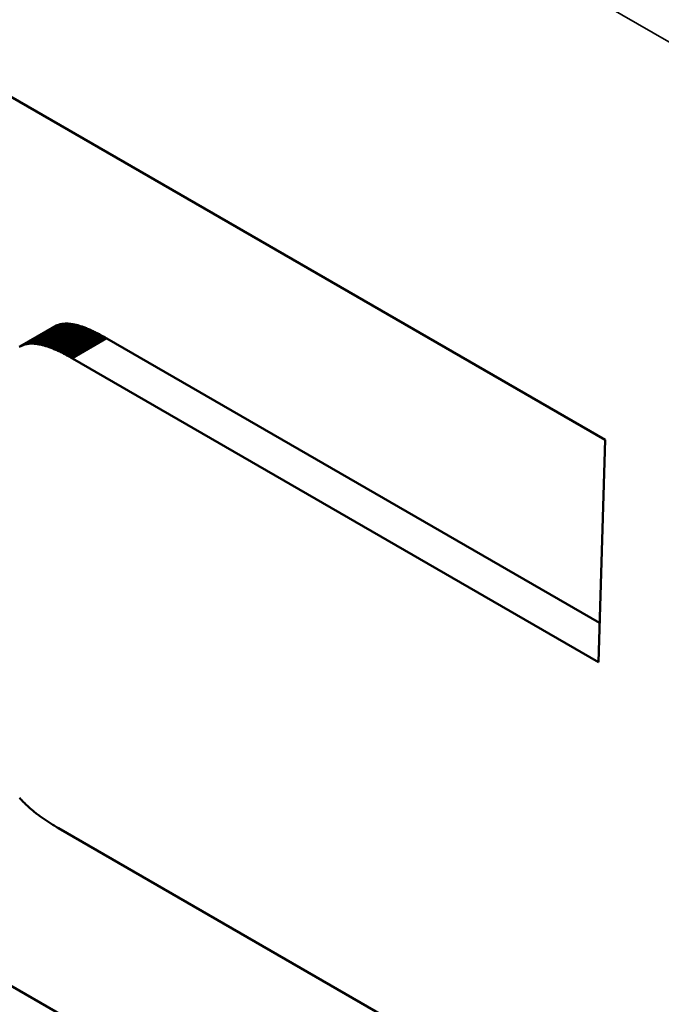
# Model space of a CAD drawing. Units: millimetres. Extents: x 0 to 15522, y -308 to 2970.
# Drawn here: x 3501 to 3507, y 1131 to 1141 of the extents above; entities that cross this region are included whole.
import ezdxf

# ---------------------------------------------------------------- set-up
doc = ezdxf.new("R2010")
doc.units = ezdxf.units.MM
doc.header["$LTSCALE"] = 5
doc.layers.add('Sichtbar (ISO)', color=7, linetype='Continuous', lineweight=50)
doc.layers.add('Sichtbar schmal (ISO)', color=7, linetype='Continuous', lineweight=35)

msp = doc.modelspace()

# ---------------------------------------------------------------- linework, layer by layer
at = {"layer": 'Sichtbar (ISO)'}
for p, q in [((3500.164, 1140.248), (3506.565, 1136.552)), ((3500.576, 1137.507), (3500.93, 1137.711)), ((3500.582, 1137.51), (3500.936, 1137.714)), ((3500.587, 1137.513), (3500.941, 1137.717)), ((3500.593, 1137.516), (3500.947, 1137.72)), ((3500.599, 1137.518), (3500.953, 1137.723)), ((3500.605, 1137.521), (3500.959, 1137.725)), ((3500.611, 1137.523), (3500.965, 1137.727)), ((3500.617, 1137.525), (3500.971, 1137.729)), ((3500.623, 1137.527), (3500.977, 1137.731)), ((3500.936, 1137.714), (3500.93, 1137.711)), ((3500.941, 1137.717), (3500.936, 1137.714)), ((3500.947, 1137.72), (3500.941, 1137.717)), ((3500.953, 1137.723), (3500.947, 1137.72)), ((3500.959, 1137.725), (3500.953, 1137.723)), ((3500.965, 1137.727), (3500.959, 1137.725)), ((3500.971, 1137.729), (3500.965, 1137.727)), ((3500.977, 1137.731), (3500.971, 1137.729)), ((3500.983, 1137.733), (3500.977, 1137.731)), ((3500.99, 1137.735), (3500.983, 1137.733)), ((3500.996, 1137.736), (3500.99, 1137.735)), ((3501.003, 1137.738), (3500.996, 1137.736)), ((3501.009, 1137.739), (3501.003, 1137.738)), ((3501.016, 1137.74), (3501.009, 1137.739)), ((3501.023, 1137.74), (3501.016, 1137.74)), ((3501.03, 1137.741), (3501.023, 1137.74)), ((3501.037, 1137.741), (3501.03, 1137.741)), ((3501.044, 1137.742), (3501.037, 1137.741)), ((3501.051, 1137.742), (3501.044, 1137.742)), ((3501.058, 1137.742), (3501.051, 1137.742)), ((3501.066, 1137.742), (3501.058, 1137.742)), ((3501.073, 1137.741), (3501.066, 1137.742)), ((3501.081, 1137.741), (3501.073, 1137.741)), ((3501.088, 1137.74), (3501.081, 1137.741)), ((3501.096, 1137.739), (3501.088, 1137.74)), ((3501.104, 1137.738), (3501.096, 1137.739)), ((3501.112, 1137.737), (3501.104, 1137.738)), ((3501.12, 1137.736), (3501.112, 1137.737)), ((3501.128, 1137.734), (3501.12, 1137.736)), ((3501.136, 1137.733), (3501.128, 1137.734)), ((3501.144, 1137.731), (3501.136, 1137.733)), ((3501.152, 1137.729), (3501.144, 1137.731)), ((3501.161, 1137.727), (3501.152, 1137.729)), ((3501.169, 1137.725), (3501.161, 1137.727)), ((3501.178, 1137.722), (3501.169, 1137.725)), ((3501.186, 1137.72), (3501.178, 1137.722)), ((3501.195, 1137.717), (3501.186, 1137.72)), ((3501.204, 1137.714), (3501.195, 1137.717)), ((3501.213, 1137.711), (3501.204, 1137.714)), ((3501.222, 1137.708), (3501.213, 1137.711)), ((3501.231, 1137.705), (3501.222, 1137.708)), ((3501.241, 1137.701), (3501.231, 1137.705)), ((3501.25, 1137.698), (3501.241, 1137.701)), ((3501.259, 1137.694), (3501.25, 1137.698)), ((3501.269, 1137.69), (3501.259, 1137.694)), ((3501.278, 1137.686), (3501.269, 1137.69)), ((3501.288, 1137.682), (3501.278, 1137.686)), ((3501.298, 1137.678), (3501.288, 1137.682)), ((3501.308, 1137.673), (3501.298, 1137.678)), ((3501.318, 1137.669), (3501.308, 1137.673)), ((3501.328, 1137.664), (3501.318, 1137.669)), ((3501.338, 1137.659), (3501.328, 1137.664)), ((3501.348, 1137.654), (3501.338, 1137.659)), ((3501.359, 1137.649), (3501.348, 1137.654)), ((3501.369, 1137.644), (3501.359, 1137.649)), ((3501.38, 1137.638), (3501.369, 1137.644)), ((3501.39, 1137.633), (3501.38, 1137.638)), ((3501.401, 1137.627), (3501.39, 1137.633)), ((3501.412, 1137.621), (3501.401, 1137.627)), ((3501.423, 1137.615), (3501.412, 1137.621)), ((3501.434, 1137.609), (3501.423, 1137.615)), ((3501.445, 1137.603), (3501.434, 1137.609)), ((3500.576, 1137.507), (3500.571, 1137.503)), ((3500.582, 1137.51), (3500.576, 1137.507)), ((3500.587, 1137.513), (3500.582, 1137.51)), ((3500.593, 1137.516), (3500.587, 1137.513)), ((3500.599, 1137.518), (3500.593, 1137.516)), ((3500.605, 1137.521), (3500.599, 1137.518)), ((3500.611, 1137.523), (3500.605, 1137.521)), ((3500.617, 1137.525), (3500.611, 1137.523)), ((3500.623, 1137.527), (3500.617, 1137.525)), ((3500.63, 1137.529), (3500.623, 1137.527)), ((3500.636, 1137.531), (3500.63, 1137.529)), ((3500.642, 1137.532), (3500.636, 1137.531)), ((3500.649, 1137.533), (3500.642, 1137.532)), ((3500.656, 1137.534), (3500.649, 1137.533)), ((3500.662, 1137.535), (3500.656, 1137.534)), ((3500.669, 1137.536), (3500.662, 1137.535)), ((3500.676, 1137.537), (3500.669, 1137.536)), ((3500.683, 1137.537), (3500.676, 1137.537)), ((3500.69, 1137.537), (3500.683, 1137.537)), ((3500.697, 1137.538), (3500.69, 1137.537)), ((3500.705, 1137.538), (3500.697, 1137.538)), ((3500.712, 1137.537), (3500.705, 1137.538)), ((3500.719, 1137.537), (3500.712, 1137.537)), ((3500.727, 1137.536), (3500.719, 1137.537)), ((3500.734, 1137.536), (3500.727, 1137.536)), ((3500.742, 1137.535), (3500.734, 1137.536)), ((3500.75, 1137.534), (3500.742, 1137.535)), ((3500.758, 1137.533), (3500.75, 1137.534)), ((3500.766, 1137.531), (3500.758, 1137.533)), ((3500.774, 1137.53), (3500.766, 1137.531)), ((3500.782, 1137.528), (3500.774, 1137.53)), ((3500.79, 1137.527), (3500.782, 1137.528)), ((3500.799, 1137.525), (3500.79, 1137.527)), ((3500.807, 1137.523), (3500.799, 1137.525)), ((3500.815, 1137.52), (3500.807, 1137.523)), ((3500.824, 1137.518), (3500.815, 1137.52)), ((3500.833, 1137.516), (3500.824, 1137.518)), ((3500.842, 1137.513), (3500.833, 1137.516)), ((3500.85, 1137.51), (3500.842, 1137.513)), ((3500.859, 1137.507), (3500.85, 1137.51)), ((3500.868, 1137.504), (3500.859, 1137.507)), ((3501.456, 1137.597), (3501.445, 1137.603)), ((3501.467, 1137.59), (3501.456, 1137.597)), ((3506.509, 1134.679), (3501.467, 1137.59)), ((3500.878, 1137.501), (3500.868, 1137.504)), ((3500.887, 1137.497), (3500.878, 1137.501)), ((3500.896, 1137.494), (3500.887, 1137.497)), ((3500.906, 1137.49), (3500.896, 1137.494)), ((3500.915, 1137.486), (3500.906, 1137.49)), ((3500.925, 1137.482), (3500.915, 1137.486)), ((3500.934, 1137.478), (3500.925, 1137.482)), ((3500.944, 1137.474), (3500.934, 1137.478)), ((3500.954, 1137.469), (3500.944, 1137.474)), ((3500.964, 1137.465), (3500.954, 1137.469)), ((3500.974, 1137.46), (3500.964, 1137.465)), ((3500.984, 1137.455), (3500.974, 1137.46)), ((3500.995, 1137.45), (3500.984, 1137.455)), ((3501.005, 1137.445), (3500.995, 1137.45)), ((3501.015, 1137.44), (3501.005, 1137.445)), ((3501.026, 1137.434), (3501.015, 1137.44)), ((3501.037, 1137.429), (3501.026, 1137.434)), ((3501.047, 1137.423), (3501.037, 1137.429)), ((3501.058, 1137.417), (3501.047, 1137.423)), ((3501.069, 1137.411), (3501.058, 1137.417)), ((3501.08, 1137.405), (3501.069, 1137.411)), ((3501.091, 1137.399), (3501.08, 1137.405)), ((3501.102, 1137.392), (3501.091, 1137.399)), ((3501.114, 1137.386), (3501.102, 1137.392)), ((3506.497, 1134.278), (3501.114, 1137.386)), ((3506.565, 1136.552), (3506.497, 1134.278)), ((3500.574, 1132.887), (3500.581, 1132.879)), ((3500.581, 1132.879), (3500.588, 1132.871)), ((3500.588, 1132.871), (3500.596, 1132.863)), ((3500.596, 1132.863), (3500.603, 1132.855)), ((3500.603, 1132.855), (3500.611, 1132.848)), ((3500.611, 1132.848), (3500.618, 1132.84)), ((3500.618, 1132.84), (3500.626, 1132.832)), ((3500.626, 1132.832), (3500.634, 1132.824)), ((3500.634, 1132.824), (3500.642, 1132.817)), ((3500.642, 1132.817), (3500.65, 1132.809)), ((3500.65, 1132.809), (3500.658, 1132.801)), ((3500.658, 1132.801), (3500.666, 1132.794)), ((3500.666, 1132.794), (3500.675, 1132.786)), ((3500.675, 1132.786), (3500.683, 1132.779)), ((3500.683, 1132.779), (3500.692, 1132.771)), ((3500.692, 1132.771), (3500.7, 1132.764)), ((3500.7, 1132.764), (3500.709, 1132.757)), ((3500.709, 1132.757), (3500.718, 1132.749)), ((3500.718, 1132.749), (3500.727, 1132.742)), ((3500.727, 1132.742), (3500.736, 1132.735)), ((3500.736, 1132.735), (3500.745, 1132.728)), ((3500.745, 1132.728), (3500.754, 1132.721)), ((3500.754, 1132.721), (3500.764, 1132.713)), ((3500.764, 1132.713), (3500.773, 1132.706)), ((3500.773, 1132.706), (3500.782, 1132.699)), ((3500.782, 1132.699), (3500.792, 1132.692)), ((3500.792, 1132.692), (3500.802, 1132.685)), ((3500.802, 1132.685), (3500.812, 1132.678)), ((3500.812, 1132.678), (3500.822, 1132.672)), ((3500.822, 1132.672), (3500.832, 1132.665)), ((3500.832, 1132.665), (3500.842, 1132.658)), ((3500.842, 1132.658), (3500.852, 1132.651)), ((3500.852, 1132.651), (3500.862, 1132.644)), ((3500.862, 1132.644), (3500.873, 1132.637)), ((3500.873, 1132.637), (3500.883, 1132.631)), ((3500.883, 1132.631), (3500.894, 1132.624)), ((3500.894, 1132.624), (3500.904, 1132.617)), ((3500.904, 1132.617), (3500.915, 1132.611)), ((3500.915, 1132.611), (3500.926, 1132.604)), ((3500.926, 1132.604), (3500.937, 1132.597)), ((3500.937, 1132.597), (3500.948, 1132.591)), ((3500.948, 1132.591), (3500.959, 1132.584)), ((3500.959, 1132.584), (3500.971, 1132.578)), ((3500.971, 1132.578), (3506.354, 1129.469)), ((3506.299, 1127.608), (3500.24, 1131.106))]:
    msp.add_line(p, q, dxfattribs=at)
at = {"layer": 'Sichtbar schmal (ISO)'}
for p, q in [((3434.266, 1182.745), (3610.689, 1080.887)), ((3500.63, 1137.529), (3500.983, 1137.733)), ((3500.636, 1137.531), (3500.99, 1137.735)), ((3500.642, 1137.532), (3500.996, 1137.736)), ((3500.649, 1137.533), (3501.003, 1137.738)), ((3500.656, 1137.534), (3501.009, 1137.739)), ((3500.662, 1137.535), (3501.016, 1137.74)), ((3500.669, 1137.536), (3501.023, 1137.74)), ((3500.676, 1137.537), (3501.03, 1137.741)), ((3500.683, 1137.537), (3501.037, 1137.741)), ((3500.69, 1137.537), (3501.044, 1137.742)), ((3500.697, 1137.538), (3501.051, 1137.742)), ((3500.705, 1137.538), (3501.058, 1137.742)), ((3500.712, 1137.537), (3501.066, 1137.742)), ((3500.719, 1137.537), (3501.073, 1137.741)), ((3500.727, 1137.536), (3501.081, 1137.741)), ((3500.734, 1137.536), (3501.088, 1137.74)), ((3500.742, 1137.535), (3501.096, 1137.739)), ((3500.75, 1137.534), (3501.104, 1137.738)), ((3500.758, 1137.533), (3501.112, 1137.737)), ((3500.766, 1137.531), (3501.12, 1137.736)), ((3500.774, 1137.53), (3501.128, 1137.734)), ((3500.782, 1137.528), (3501.136, 1137.733)), ((3500.79, 1137.527), (3501.144, 1137.731)), ((3500.799, 1137.525), (3501.152, 1137.729)), ((3500.807, 1137.523), (3501.161, 1137.727)), ((3500.815, 1137.52), (3501.169, 1137.725)), ((3500.824, 1137.518), (3501.178, 1137.722)), ((3500.833, 1137.516), (3501.186, 1137.72)), ((3500.842, 1137.513), (3501.195, 1137.717)), ((3500.85, 1137.51), (3501.204, 1137.714)), ((3500.859, 1137.507), (3501.213, 1137.711)), ((3500.868, 1137.504), (3501.222, 1137.708)), ((3500.878, 1137.501), (3501.231, 1137.705)), ((3500.887, 1137.497), (3501.241, 1137.701)), ((3500.896, 1137.494), (3501.25, 1137.698)), ((3500.906, 1137.49), (3501.259, 1137.694)), ((3500.915, 1137.486), (3501.269, 1137.69)), ((3500.925, 1137.482), (3501.278, 1137.686)), ((3500.934, 1137.478), (3501.288, 1137.682)), ((3500.944, 1137.474), (3501.298, 1137.678)), ((3500.954, 1137.469), (3501.308, 1137.673)), ((3500.964, 1137.465), (3501.318, 1137.669)), ((3500.974, 1137.46), (3501.328, 1137.664)), ((3500.984, 1137.455), (3501.338, 1137.659)), ((3500.995, 1137.45), (3501.348, 1137.654)), ((3501.005, 1137.445), (3501.359, 1137.649)), ((3501.015, 1137.44), (3501.369, 1137.644)), ((3501.026, 1137.434), (3501.38, 1137.638)), ((3501.037, 1137.429), (3501.39, 1137.633)), ((3501.047, 1137.423), (3501.401, 1137.627)), ((3501.058, 1137.417), (3501.412, 1137.621)), ((3501.069, 1137.411), (3501.423, 1137.615)), ((3501.08, 1137.405), (3501.434, 1137.609)), ((3501.091, 1137.399), (3501.445, 1137.603)), ((3501.102, 1137.392), (3501.456, 1137.597)), ((3501.114, 1137.386), (3501.467, 1137.59))]:
    msp.add_line(p, q, dxfattribs=at)

doc.saveas('drawing.dxf')
